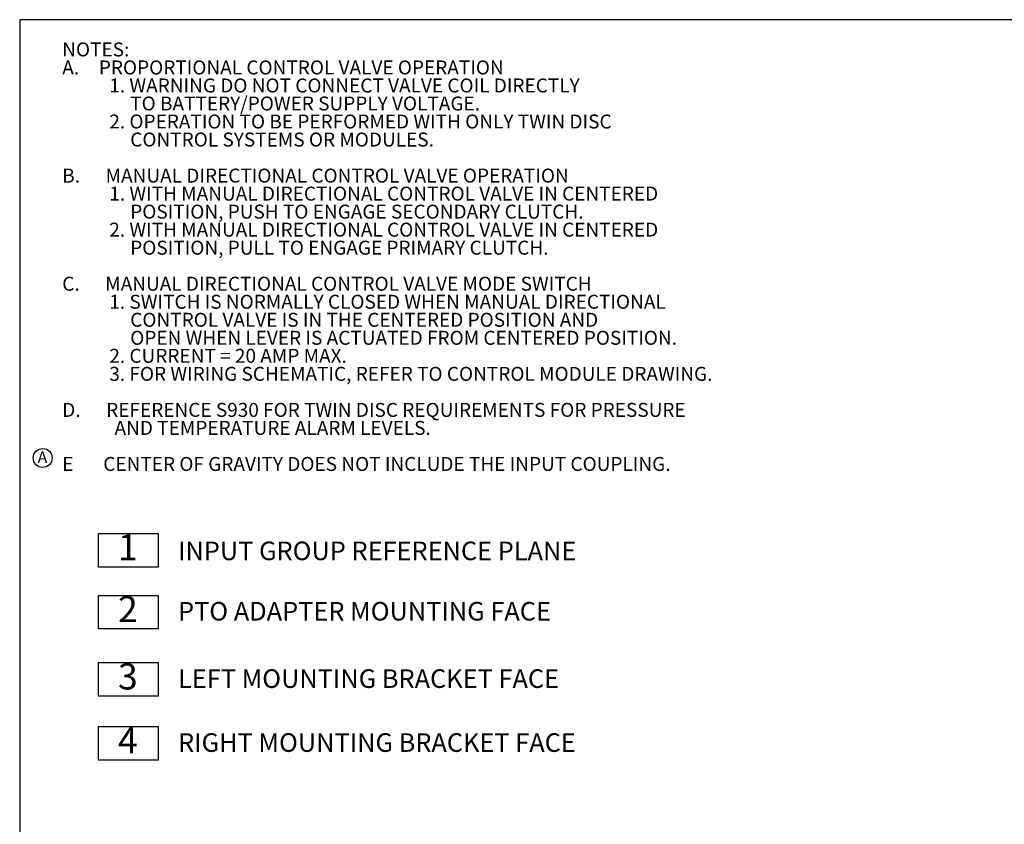
# Model space of a CAD drawing. Units: millimetres. Extents: x 11 to 1180, y 5 to 832.
# Drawn here: x 11 to 280, y 612 to 832 of the extents above; entities that cross this region are included whole.
import ezdxf

# ---------------------------------------------------------------- set-up
doc = ezdxf.new("R2010")
doc.units = ezdxf.units.MM
doc.layers.add('SLD-0', color=7, linetype='Continuous')
doc.styles.add('SLDTEXTSTYLE0', font='TXT', dxfattribs={"width": 0.605})

# ---------------------------------------------------------------- blocks, each defined once
blk = doc.blocks.new('SW_NOTE_0')
at = {"layer": 'SLD-0', "color": 0}
for p, q in [((0, 0.9), (0, 46.8)), ((0, 46.8), (81.5, 46.8)), ((81.5, 46.8), (81.5, 0.9)), ((81.5, 0.9), (0, 0.9))]:
    blk.add_line(p, q, dxfattribs=at)
at = {"layer": 'SLD-0', "color": 0, "insert": (26.7, 45.8), "char_height": 35.6, "attachment_point": 1, "style": 'SLDTEXTSTYLE0'}
blk.add_mtext('4', dxfattribs=at)
blk = doc.blocks.new('SW_NOTE_1')
at = {"layer": 'SLD-0', "color": 0}
for p, q in [((0, 0.9), (0, 46.8)), ((0, 46.8), (81.5, 46.8)), ((81.5, 46.8), (81.5, 0.9)), ((81.5, 0.9), (0, 0.9))]:
    blk.add_line(p, q, dxfattribs=at)
at = {"layer": 'SLD-0', "color": 0, "insert": (26.7, 45.8), "char_height": 35.6, "attachment_point": 1, "style": 'SLDTEXTSTYLE0'}
blk.add_mtext('3', dxfattribs=at)
blk = doc.blocks.new('SW_NOTE_2')
at = {"layer": 'SLD-0', "color": 0}
for p, q in [((0, 0.9), (0, 46.8)), ((0, 46.8), (81.5, 46.8)), ((81.5, 46.8), (81.5, 0.9)), ((81.5, 0.9), (0, 0.9))]:
    blk.add_line(p, q, dxfattribs=at)
at = {"layer": 'SLD-0', "color": 0, "insert": (26.7, 45.8), "char_height": 35.6, "attachment_point": 1, "style": 'SLDTEXTSTYLE0'}
blk.add_mtext('2', dxfattribs=at)
blk = doc.blocks.new('SW_NOTE_3')
at = {"layer": 'SLD-0', "color": 0}
for p, q in [((0, 0.9), (0, 46.9)), ((0, 46.9), (81.5, 46.9)), ((81.5, 46.9), (81.5, 0.9)), ((81.5, 0.9), (0, 0.9))]:
    blk.add_line(p, q, dxfattribs=at)
at = {"layer": 'SLD-0', "color": 0, "insert": (26.7, 45.8), "char_height": 35.6, "attachment_point": 1, "style": 'SLDTEXTSTYLE0'}
blk.add_mtext('1', dxfattribs=at)
blk = doc.blocks.new('Block2')
at = {"layer": 'SLD-0', "color": 218}
for name, p in [('SW_NOTE_3', (0.6, 259.1)), ('SW_NOTE_2', (0.6, 174.6)), ('SW_NOTE_1', (0.6, 82.7)), ('SW_NOTE_0', (0.6, -4.6))]:
    blk.add_blockref(name, p, dxfattribs=at)
at = {"layer": 'SLD-0', "char_height": 25.4, "attachment_point": 1, "style": 'SLDTEXTSTYLE0'}
for s, insert in [('INPUT GROUP REFERENCE PLANE', (109.3, 294.8)), ('PTO ADAPTER MOUNTING FACE', (109.3, 212.4)), ('LEFT MOUNTING BRACKET FACE', (109.3, 120.4)), ('RIGHT MOUNTING BRACKET FACE', (109.3, 33.1))]:
    blk.add_mtext(s, dxfattribs=dict(at, insert=insert))
blk = doc.blocks.new('SW_NOTE_4')
at = {"layer": 'SLD-0', "color": 0, "char_height": 3.81, "attachment_point": 1, "style": 'SLDTEXTSTYLE0'}
for s, insert in [('NOTES:', (0, 4.91)), ('PROPORTIONAL CONTROL VALVE OPERATION', (10, -0.01)), ('A.', (0, -0.01)), ('1. WARNING DO NOT CONNECT VALVE COIL DIRECTLY', (12.86, -4.93)), ('TO BATTERY/POWER SUPPLY VOLTAGE.', (18.57, -9.85)), ('2. OPERATION TO BE PERFORMED WITH ONLY TWIN DISC', (12.86, -14.77)), ('CONTROL SYSTEMS OR MODULES.', (18.57, -19.69)), ('B.      MANUAL DIRECTIONAL CONTROL VALVE OPERATION', (0, -29.54)), ('1. WITH MANUAL DIRECTIONAL CONTROL VALVE IN CENTERED', (12.86, -34.46)), ('POSITION, PUSH TO ENGAGE SECONDARY CLUTCH.', (18.57, -39.38)), ('2. WITH MANUAL DIRECTIONAL CONTROL VALVE IN CENTERED', (12.86, -44.3)), ('POSITION, PULL TO ENGAGE PRIMARY CLUTCH.', (18.57, -49.22)), ('C.      MANUAL DIRECTIONAL CONTROL VALVE MODE SWITCH', (0, -59.06)), ('1. SWITCH IS NORMALLY CLOSED WHEN MANUAL DIRECTIONAL', (12.86, -63.99)), ('CONTROL VALVE IS IN THE CENTERED POSITION AND', (18.57, -68.91)), ('OPEN WHEN LEVER IS ACTUATED FROM CENTERED POSITION.', (18.57, -73.83)), ('2. CURRENT = 20 AMP MAX.', (12.86, -78.75)), ('3. FOR WIRING SCHEMATIC, REFER TO CONTROL MODULE DRAWING.', (12.86, -83.67)), ('D.      REFERENCE S930 FOR TWIN DISC REQUIREMENTS FOR PRESSURE', (0, -93.51)), ('AND TEMPERATURE ALARM LEVELS.', (14.29, -98.43)), ('E       CENTER OF GRAVITY DOES NOT INCLUDE THE INPUT COUPLING.', (0, -108.28))]:
    blk.add_mtext(s, dxfattribs=dict(at, insert=insert))
blk = doc.blocks.new('SW_NOTE_8')
at = {"layer": 'SLD-0', "color": 0}
blk.add_circle((1.36, 2.28), 2.59, dxfattribs=at)
at = {"layer": 'SLD-0', "color": 0, "insert": (0, 4.09), "char_height": 3.17, "attachment_point": 1, "style": 'SLDTEXTSTYLE0'}
blk.add_mtext('A', dxfattribs=at)

msp = doc.modelspace()

# ---------------------------------------------------------------- linework, layer by layer
at = {"layer": 'SLD-0', "color": 7}
for p, q in [((1173, 832), (11, 832)), ((11, 832), (11, 12))]:
    msp.add_line(p, q, dxfattribs=at)

# ---------------------------------------------------------------- block references
at = {"color": 7, "linetype": 'Continuous', "xscale": 0.2, "yscale": 0.2, "zscale": 0.2}
msp.add_blockref('Block2', (32.39, 630.5381), dxfattribs=at)
at = {"layer": 'SLD-0', "color": 218}
msp.add_blockref('SW_NOTE_4', (22.6188, 820.874), dxfattribs=at)
at = {"layer": 'SLD-0'}
msp.add_blockref('SW_NOTE_8', (15.9093, 710.0412), dxfattribs=at)

doc.saveas('drawing.dxf')
